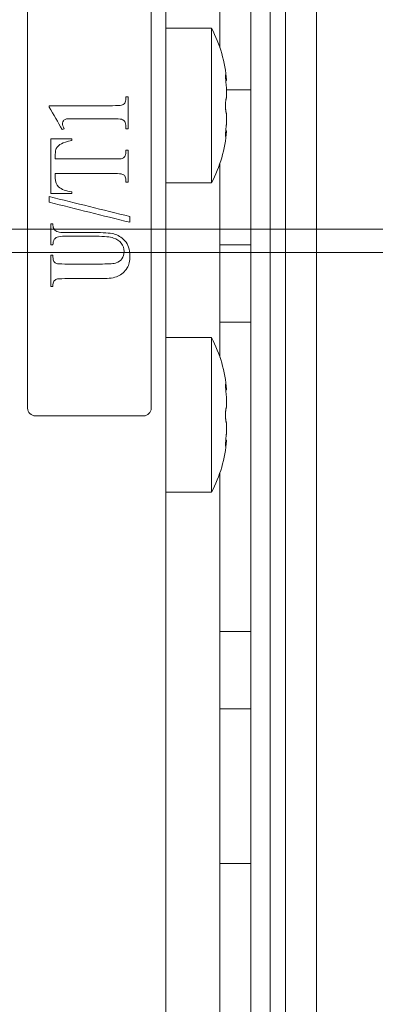
# Model space of a CAD drawing. Units: millimetres. Extents: x 0 to 420, y 0 to 297.
# Drawn here: x 213 to 218, y 213 to 226 of the extents above; entities that cross this region are included whole.
import ezdxf

# ---------------------------------------------------------------- set-up
doc = ezdxf.new("R2010")
doc.units = ezdxf.units.MM
doc.layers.add('1', color=7, linetype='Continuous', true_color=0xffffff)
doc.styles.add('ideas_simplex', font='simplex.shx')
doc.dimstyles.get("Standard").update_dxf_attribs({"dimtxt": 0.18, "dimasz": 0.18, "dimexe": 0.18, "dimexo": 0.0625, "dimgap": 0.09, "dimtad": 0, "dimtih": 1, "dimtoh": 1, "dimdec": 4, "dimzin": 0, "dimdsep": 46, "dimtxsty": 'Standard', "dimcen": 0.09, "dimadec": 0, "dimazin": 0, "dimtfac": 1, "dimtdec": 4, "dimtofl": 0, "dimtmove": 0, "dimatfit": 3, "dimfxl": 1, "dimtolj": 1, "dimtzin": 0, "dimarcsym": 0})

# ---------------------------------------------------------------- blocks, each defined once
blk = doc.blocks.new('_U7')
at = {"layer": '1', "color": 18, "lineweight": 13}
for p, q in [((208.686872, 222.846521), (247.66405, 222.846521)), ((245.66405, 222.846521), (245.66405, 171.987905)), ((245.66405, 116.129289), (245.66405, 166.987905)), ((216.4367, 116.129289), (247.66405, 116.129289))]:
    blk.add_line(p, q, dxfattribs=at)
at = {"layer": '1', "color": 18, "lineweight": 70}
for points in [[(245.66405, 222.846521), (246.193031, 219.846523), (245.135069, 219.846519)], [(245.66405, 116.129289), (245.135069, 119.129287), (246.193031, 119.129291)]]:
    blk.add_solid(points, dxfattribs=at)
at = {"layer": '1', "color": 18, "linetype": 'Continuous', "lineweight": 13, "insert": (242.57005, 167.911238), "char_height": 2, "attachment_point": 7, "line_spacing_factor": 1.204819, "style": 'ideas_simplex'}
blk.add_mtext('\\W1.1541;534', dxfattribs=at)
blk = doc.blocks.new('_U25')
at = {"layer": '1', "color": 18, "lineweight": 13}
for p, q in [((245.66405, 226.087387), (245.66405, 218.846521)), ((198.191991, 223.148732), (247.66405, 223.148732)), ((208.686872, 222.846521), (247.66405, 222.846521))]:
    blk.add_line(p, q, dxfattribs=at)
at = {"layer": '1', "color": 18, "lineweight": 70}
for points in [[(245.66405, 223.148732), (245.135069, 226.14873), (246.193031, 226.148734)], [(245.66405, 222.846521), (246.193031, 219.846523), (245.135069, 219.846519)]]:
    blk.add_solid(points, dxfattribs=at)
at = {"layer": '1', "color": 18, "linetype": 'Continuous', "lineweight": 13, "insert": (244.77005, 227.010721), "char_height": 2, "attachment_point": 7, "line_spacing_factor": 1.204819, "style": 'ideas_simplex'}
blk.add_mtext('\\W1.2353;2', dxfattribs=at)
blk = doc.blocks.new('_U26')
at = {"layer": '1', "color": 18, "lineweight": 13}
for p, q in [((236.976894, 213.001563), (236.976894, 205.046521)), ((198.191991, 209.351443), (238.976894, 209.351443)), ((208.686872, 209.046521), (238.976894, 209.046521))]:
    blk.add_line(p, q, dxfattribs=at)
at = {"layer": '1', "color": 18, "lineweight": 70}
for points in [[(236.976894, 209.351443), (236.447913, 212.351441), (237.505875, 212.351445)], [(236.976894, 209.046521), (237.505875, 206.046523), (236.447913, 206.046519)]]:
    blk.add_solid(points, dxfattribs=at)
at = {"layer": '1', "color": 18, "linetype": 'Continuous', "lineweight": 13, "insert": (236.082894, 213.924896), "char_height": 2, "attachment_point": 7, "line_spacing_factor": 1.204819, "style": 'ideas_simplex'}
blk.add_mtext('\\W1.2353;2', dxfattribs=at)
blk = doc.blocks.new('_U36')
at = {"layer": '1', "color": 18, "lineweight": 13}
for p, q in [((208.950375, 223.492325), (220.480915, 233.245354)), ((220.480915, 233.245354), (221.480915, 233.245354))]:
    blk.add_line(p, q, dxfattribs=at)
at = {"layer": '1', "color": 18, "lineweight": 70}
blk.add_solid([(208.950375, 223.492325), (210.899265, 225.833615), (211.582504, 225.02586)], dxfattribs=at)
at = {"layer": '1', "color": 18, "linetype": 'Continuous', "lineweight": 13, "char_height": 2, "attachment_point": 7, "line_spacing_factor": 1.204819, "style": 'ideas_simplex'}
for s, insert in [('\\W1.2932;6x', (223.086915, 231.668688)), ('\\W1.0500;M', (229.286915, 231.668688)), ('\\W1.1883;10', (231.286915, 231.668688))]:
    blk.add_mtext(s, dxfattribs=dict(at, insert=insert))

msp = doc.modelspace()

# ---------------------------------------------------------------- linework, layer by layer
at = {"layer": '1', "color": 155, "linetype": 'Continuous', "lineweight": 18}
for p, q in [((216.337, 239.15), (216.337, 187.026)), ((214.987, 236.887), (214.987, 176.947)), ((216.537, 229.556), (216.537, 176.395)), ((216.937, 167.626), (216.937, 229.556)), ((213.196, 226.435), (213.196, 220.835)), ((214.796, 220.835), (214.796, 226.435)), ((215.577, 225.747), (214.987, 225.747)), ((215.577, 223.747), (215.577, 225.747)), ((215.763, 225.072), (215.772, 225.072)), ((215.772, 224.422), (215.763, 224.422)), ((214.987, 223.747), (215.577, 223.747)), ((215.577, 221.747), (214.987, 221.747)), ((215.577, 219.747), (215.577, 221.747)), ((215.763, 221.072), (215.772, 221.072)), ((213.296, 220.735), (214.696, 220.735)), ((215.772, 220.422), (215.763, 220.422)), ((214.987, 219.747), (215.577, 219.747))]:
    msp.add_line(p, q, dxfattribs=at)
at = {"layer": '1', "color": 155, "linetype": 'Continuous', "lineweight": 13}
for p, q in [((215.687, 225.493), (215.687, 230.349)), ((216.087, 224.949), (216.087, 230.349)), ((215.759, 225.123), (215.765, 225.123)), ((216.087, 224.949), (215.772, 224.949)), ((216.087, 222.949), (216.087, 224.949)), ((215.759, 224.37), (215.765, 224.37)), ((215.687, 222.949), (215.687, 224)), ((215.687, 222.949), (215.687, 221.949)), ((216.087, 222.949), (215.687, 222.949)), ((216.087, 221.949), (216.087, 222.949)), ((215.687, 221.949), (215.687, 221.493)), ((215.687, 221.949), (216.087, 221.949)), ((216.087, 221.949), (216.087, 217.949)), ((215.759, 221.123), (215.765, 221.123)), ((215.759, 220.37), (215.765, 220.37)), ((215.687, 220), (215.687, 217.949)), ((215.687, 217.949), (215.687, 216.949)), ((216.087, 217.949), (215.687, 217.949)), ((216.087, 216.949), (216.087, 217.949)), ((215.687, 216.949), (215.687, 214.949)), ((215.687, 216.949), (216.087, 216.949)), ((216.087, 214.949), (216.087, 216.949)), ((215.687, 211.693), (215.687, 214.949)), ((215.687, 214.949), (216.087, 214.949)), ((216.087, 210.949), (216.087, 214.949))]:
    msp.add_line(p, q, dxfattribs=at)
at = {"layer": '1', "color": 155, "linetype": 'Continuous', "lineweight": 18}
for centre, radius, start, end in [((214.077, 224.947), 1.7, 4.2664, 28.0725), ((214.077, 224.547), 1.7, 331.9275, 355.7093), ((214.077, 220.947), 1.7, 4.2664, 28.0725), ((213.296, 220.835), 0.1, 180, 270), ((214.696, 220.835), 0.1, 270, 0), ((214.077, 220.547), 1.7, 331.9275, 355.7093)]:
    msp.add_arc(centre, radius, start, end, dxfattribs=at)
for points, knots in [([(215.76, 225.147), (215.76, 225.147), (215.76, 225.147), (215.759, 225.147), (215.759, 225.147), (215.759, 225.145), (215.759, 225.145), (215.759, 225.144), (215.759, 225.143), (215.758, 225.14), (215.758, 225.139), (215.758, 225.135), (215.758, 225.134), (215.758, 225.131), (215.758, 225.13), (215.759, 225.126), (215.759, 225.122), (215.759, 225.117), (215.759, 225.115), (215.759, 225.112), (215.759, 225.11), (215.76, 225.104), (215.76, 225.1), (215.761, 225.094), (215.761, 225.092), (215.761, 225.087), (215.761, 225.085), (215.762, 225.078), (215.762, 225.074), (215.763, 225.067), (215.763, 225.065), (215.764, 225.06), (215.764, 225.058), (215.765, 225.051), (215.765, 225.047), (215.765, 225.042)], [0, 0, 0, 0, 0.017682, 0.017682, 0.106983, 0.106983, 0.151634, 0.151634, 0.196285, 0.196285, 0.285587, 0.285587, 0.330238, 0.330238, 0.374888, 0.374888, 0.46419, 0.46419, 0.508841, 0.508841, 0.553492, 0.553492, 0.642793, 0.642793, 0.687444, 0.687444, 0.732095, 0.732095, 0.821397, 0.821397, 0.866048, 0.866048, 0.910698, 0.910698, 1, 1, 1, 1]), ([(215.765, 225.123), (215.765, 225.126), (215.764, 225.132), (215.763, 225.137), (215.763, 225.14), (215.762, 225.141), (215.762, 225.142), (215.762, 225.143), (215.761, 225.145), (215.761, 225.146), (215.76, 225.147), (215.76, 225.147), (215.76, 225.147)], [0, 0, 0, 0, 0.241225, 0.482451, 0.482451, 0.603064, 0.603064, 0.723676, 0.723676, 0.964902, 0.964902, 1, 1, 1, 1]), ([(215.772, 225.072), (215.772, 225.072), (215.772, 225.072), (215.772, 225.072), (215.772, 225.073), (215.772, 225.075), (215.772, 225.076), (215.772, 225.077), (215.771, 225.08), (215.771, 225.085), (215.77, 225.089), (215.77, 225.094), (215.769, 225.095), (215.769, 225.098), (215.769, 225.099), (215.768, 225.108), (215.767, 225.115), (215.765, 225.123)], [0, 0, 0, 0, 0.000094, 0.000094, 0.25007, 0.25007, 0.312564, 0.312564, 0.375059, 0.500047, 0.625035, 0.625035, 0.687529, 0.687529, 0.750023, 0.750023, 1, 1, 1, 1]), ([(215.765, 225.042), (215.767, 225.031), (215.768, 225.02), (215.769, 225.003), (215.769, 224.997), (215.77, 224.988), (215.77, 224.985), (215.77, 224.98), (215.771, 224.977), (215.771, 224.963), (215.772, 224.951), (215.772, 224.938), (215.772, 224.935), (215.772, 224.93), (215.772, 224.927), (215.772, 224.919), (215.772, 224.914), (215.772, 224.899), (215.772, 224.89), (215.772, 224.879), (215.772, 224.877), (215.772, 224.873), (215.771, 224.867), (215.771, 224.857), (215.77, 224.851), (215.77, 224.846), (215.769, 224.845), (215.769, 224.842), (215.769, 224.841), (215.768, 224.834), (215.767, 224.83), (215.765, 224.827)], [0, 0, 0, 0, 0.125, 0.125, 0.1875, 0.1875, 0.21875, 0.21875, 0.25, 0.25, 0.375, 0.375, 0.40625, 0.40625, 0.4375, 0.4375, 0.5, 0.5, 0.625, 0.625, 0.65625, 0.65625, 0.6875, 0.75, 0.8125, 0.8125, 0.84375, 0.84375, 0.875, 0.875, 1, 1, 1, 1]), ([(214.411, 224.753), (214.428, 224.757), (214.442, 224.766), (214.464, 224.793), (214.469, 224.814), (214.469, 224.85), (214.469, 224.856), (214.469, 224.862)], [0, 0, 0, 0, 0.456579, 0.456579, 0.908696, 0.908696, 1, 1, 1, 1]), ([(215.765, 224.827), (215.765, 224.826), (215.764, 224.823), (215.763, 224.819), (215.763, 224.815), (215.762, 224.813), (215.762, 224.811), (215.762, 224.809), (215.761, 224.804), (215.761, 224.801), (215.76, 224.796), (215.76, 224.794), (215.76, 224.79), (215.76, 224.788), (215.759, 224.782), (215.759, 224.778), (215.759, 224.771), (215.759, 224.769), (215.759, 224.765), (215.759, 224.762), (215.758, 224.756), (215.758, 224.751), (215.758, 224.744), (215.758, 224.742), (215.758, 224.737), (215.758, 224.735), (215.759, 224.728), (215.759, 224.724), (215.759, 224.718), (215.759, 224.715), (215.759, 224.711), (215.759, 224.709), (215.76, 224.703), (215.76, 224.699), (215.761, 224.694), (215.761, 224.692), (215.761, 224.689), (215.761, 224.687), (215.762, 224.682), (215.762, 224.68), (215.763, 224.676), (215.763, 224.675), (215.764, 224.672), (215.764, 224.671), (215.765, 224.669), (215.765, 224.667), (215.765, 224.666)], [0, 0, 0, 0, 0.0625, 0.125, 0.125, 0.15625, 0.15625, 0.1875, 0.1875, 0.25, 0.25, 0.28125, 0.28125, 0.3125, 0.3125, 0.375, 0.375, 0.40625, 0.40625, 0.4375, 0.4375, 0.5, 0.5, 0.53125, 0.53125, 0.5625, 0.5625, 0.625, 0.625, 0.65625, 0.65625, 0.6875, 0.6875, 0.75, 0.75, 0.78125, 0.78125, 0.8125, 0.8125, 0.875, 0.875, 0.90625, 0.90625, 0.9375, 0.9375, 1, 1, 1, 1]), ([(213.476, 224.746), (213.748, 224.746), (214.021, 224.746), (214.355, 224.746), (214.394, 224.748), (214.411, 224.753)], [0, 0, 0, 0, 0.816174, 0.816174, 1, 1, 1, 1]), ([(214.469, 224.448), (214.469, 224.455), (214.469, 224.462), (214.469, 224.503), (214.464, 224.527), (214.445, 224.555), (214.431, 224.565), (214.396, 224.575), (214.356, 224.578), (214.121, 224.578), (213.948, 224.578), (213.729, 224.578), (213.7, 224.576), (213.677, 224.569), (213.667, 224.562), (213.651, 224.543), (213.647, 224.533), (213.647, 224.5), (213.655, 224.476), (213.671, 224.448)], [0, 0, 0, 0, 0.022858, 0.022858, 0.133576, 0.133576, 0.242164, 0.242164, 0.349161, 0.349161, 0.643756, 0.643756, 0.722472, 0.722472, 0.801188, 0.801188, 0.877757, 0.877757, 1, 1, 1, 1]), ([(215.765, 224.666), (215.767, 224.663), (215.768, 224.659), (215.769, 224.651), (215.769, 224.648), (215.77, 224.644), (215.77, 224.642), (215.77, 224.639), (215.771, 224.637), (215.771, 224.629), (215.772, 224.621), (215.772, 224.61), (215.772, 224.608), (215.772, 224.603), (215.772, 224.601), (215.772, 224.594), (215.772, 224.589), (215.772, 224.574), (215.772, 224.564), (215.772, 224.55), (215.772, 224.547), (215.772, 224.542), (215.771, 224.533), (215.771, 224.519), (215.77, 224.508), (215.77, 224.499), (215.769, 224.496), (215.769, 224.491), (215.769, 224.488), (215.768, 224.473), (215.767, 224.462), (215.765, 224.451)], [0, 0, 0, 0, 0.125, 0.125, 0.1875, 0.1875, 0.21875, 0.21875, 0.25, 0.25, 0.375, 0.375, 0.40625, 0.40625, 0.4375, 0.4375, 0.5, 0.5, 0.625, 0.625, 0.65625, 0.65625, 0.6875, 0.75, 0.8125, 0.8125, 0.84375, 0.84375, 0.875, 0.875, 1, 1, 1, 1]), ([(215.765, 224.451), (215.765, 224.446), (215.764, 224.437), (215.763, 224.428), (215.763, 224.421), (215.762, 224.419), (215.762, 224.415), (215.762, 224.412), (215.761, 224.406), (215.761, 224.402), (215.76, 224.395), (215.76, 224.393), (215.76, 224.389), (215.76, 224.387), (215.759, 224.381), (215.759, 224.378), (215.759, 224.372), (215.759, 224.371), (215.759, 224.368), (215.759, 224.366), (215.758, 224.362), (215.758, 224.359), (215.758, 224.356), (215.758, 224.355), (215.758, 224.353), (215.758, 224.352), (215.759, 224.349), (215.759, 224.348), (215.759, 224.347), (215.759, 224.346), (215.759, 224.346), (215.759, 224.346), (215.76, 224.346), (215.76, 224.346), (215.76, 224.346)], [0, 0, 0, 0, 0.089318, 0.178635, 0.178635, 0.223294, 0.223294, 0.267953, 0.267953, 0.35727, 0.35727, 0.401929, 0.401929, 0.446588, 0.446588, 0.535906, 0.535906, 0.580564, 0.580564, 0.625223, 0.625223, 0.714541, 0.714541, 0.7592, 0.7592, 0.803859, 0.803859, 0.893176, 0.893176, 0.937835, 0.937835, 0.982494, 0.982494, 1, 1, 1, 1]), ([(215.761, 224.347), (215.761, 224.347), (215.761, 224.347), (215.761, 224.348), (215.761, 224.349), (215.762, 224.351), (215.762, 224.352), (215.763, 224.355), (215.763, 224.356), (215.764, 224.359), (215.764, 224.36), (215.765, 224.364), (215.765, 224.367), (215.765, 224.37)], [0, 0, 0, 0, 0.040175, 0.040175, 0.177293, 0.177293, 0.451529, 0.451529, 0.588647, 0.588647, 0.725764, 0.725764, 1, 1, 1, 1]), ([(215.765, 224.37), (215.767, 224.378), (215.768, 224.385), (215.769, 224.395), (215.769, 224.398), (215.77, 224.402), (215.77, 224.403), (215.77, 224.406), (215.771, 224.407), (215.771, 224.413), (215.772, 224.416), (215.772, 224.419), (215.772, 224.419), (215.772, 224.42), (215.772, 224.42), (215.772, 224.421), (215.772, 224.422), (215.772, 224.422), (215.772, 224.422), (215.772, 224.422)], [0, 0, 0, 0, 0.249898, 0.249898, 0.374848, 0.374848, 0.437322, 0.437322, 0.499797, 0.499797, 0.749695, 0.749695, 0.81217, 0.81217, 0.874645, 0.874645, 0.999594, 0.999594, 1, 1, 1, 1]), ([(213.567, 224.192), (213.558, 224.178), (213.554, 224.152), (213.554, 224.096), (213.554, 224.076), (213.554, 224.057)], [0, 0, 0, 0, 0.653351, 0.653351, 1, 1, 1, 1]), ([(213.767, 224.296), (213.705, 224.283), (213.66, 224.27), (213.605, 224.24), (213.583, 224.219), (213.567, 224.192)], [0, 0, 0, 0, 0.501947, 0.501947, 1, 1, 1, 1]), ([(213.554, 224.057), (213.811, 224.057), (214.068, 224.057), (214.376, 224.057), (214.408, 224.059), (214.421, 224.063)], [0, 0, 0, 0, 0.834031, 0.834031, 1, 1, 1, 1]), ([(214.421, 224.063), (214.434, 224.068), (214.445, 224.077), (214.464, 224.103), (214.469, 224.12), (214.469, 224.151), (214.469, 224.16), (214.469, 224.169)], [0, 0, 0, 0, 0.413573, 0.413573, 0.835965, 0.835965, 1, 1, 1, 1]), ([(214.453, 223.838), (214.447, 223.848), (214.435, 223.856), (214.406, 223.866), (214.375, 223.868), (214.068, 223.868), (213.811, 223.868), (213.554, 223.868)], [0, 0, 0, 0, 0.19173, 0.19173, 0.324059, 0.324059, 1, 1, 1, 1]), ([(213.554, 223.868), (213.554, 223.849), (213.554, 223.83), (213.554, 223.759), (213.568, 223.72), (213.637, 223.663), (213.693, 223.641), (213.767, 223.632)], [0, 0, 0, 0, 0.129225, 0.129225, 0.491651, 0.491651, 1, 1, 1, 1]), ([(214.469, 223.757), (214.469, 223.766), (214.469, 223.774), (214.469, 223.806), (214.464, 223.824), (214.453, 223.838)], [0, 0, 0, 0, 0.275862, 0.275862, 1, 1, 1, 1]), ([(213.591, 223.114), (213.569, 223.12), (213.552, 223.131), (213.529, 223.16), (213.524, 223.179), (213.524, 223.206), (213.524, 223.212), (213.524, 223.217)], [0, 0, 0, 0, 0.443773, 0.443773, 0.891682, 0.891682, 1, 1, 1, 1]), ([(213.524, 222.945), (213.524, 222.977), (213.529, 223.001), (213.548, 223.03), (213.561, 223.039), (213.58, 223.047)], [0, 0, 0, 0, 0.603019, 0.603019, 1, 1, 1, 1]), ([(213.536, 222.476), (213.544, 222.488), (213.555, 222.497), (213.583, 222.507), (213.619, 222.51), (213.84, 222.51), (214.003, 222.51), (214.249, 222.51), (214.315, 222.52), (214.414, 222.562), (214.453, 222.598), (214.508, 222.685), (214.52, 222.738), (214.52, 222.888), (214.498, 222.952), (214.411, 223.046), (214.363, 223.076), (214.258, 223.1), (214.174, 223.106), (213.929, 223.106), (213.803, 223.106), (213.635, 223.106), (213.607, 223.109), (213.591, 223.114)], [0, 0, 0, 0, 0.069506, 0.069506, 0.139012, 0.139012, 0.336168, 0.336168, 0.436751, 0.436751, 0.537334, 0.537334, 0.610924, 0.610924, 0.699091, 0.699091, 0.787258, 0.787258, 0.874983, 0.874983, 0.969451, 0.969451, 1, 1, 1, 1]), ([(213.58, 223.047), (213.6, 223.054), (213.632, 223.058), (213.812, 223.058), (213.948, 223.058), (214.19, 223.058), (214.265, 223.05), (214.35, 223.02), (214.384, 222.998), (214.432, 222.938), (214.445, 222.902), (214.445, 222.822), (214.435, 222.792), (214.397, 222.743), (214.373, 222.725), (214.315, 222.704), (214.255, 222.699), (214.003, 222.699), (213.84, 222.699), (213.619, 222.699), (213.584, 222.701), (213.555, 222.711), (213.544, 222.719), (213.536, 222.73)], [0, 0, 0, 0, 0.042073, 0.042073, 0.169679, 0.169679, 0.269668, 0.269668, 0.370395, 0.370395, 0.471123, 0.471123, 0.558488, 0.558488, 0.645373, 0.645373, 0.732257, 0.732257, 0.890473, 0.890473, 0.945714, 0.945714, 1, 1, 1, 1]), ([(213.536, 222.73), (213.528, 222.742), (213.524, 222.763), (213.524, 222.8), (213.524, 222.807), (213.524, 222.814)], [0, 0, 0, 0, 0.817121, 0.817121, 1, 1, 1, 1]), ([(215.76, 221.147), (215.76, 221.147), (215.76, 221.147), (215.759, 221.147), (215.759, 221.147), (215.759, 221.145), (215.759, 221.145), (215.759, 221.144), (215.759, 221.143), (215.758, 221.14), (215.758, 221.139), (215.758, 221.135), (215.758, 221.134), (215.758, 221.131), (215.758, 221.13), (215.759, 221.126), (215.759, 221.122), (215.759, 221.117), (215.759, 221.115), (215.759, 221.112), (215.759, 221.11), (215.76, 221.104), (215.76, 221.1), (215.761, 221.094), (215.761, 221.092), (215.761, 221.087), (215.761, 221.085), (215.762, 221.078), (215.762, 221.074), (215.763, 221.067), (215.763, 221.065), (215.764, 221.06), (215.764, 221.058), (215.765, 221.051), (215.765, 221.047), (215.765, 221.042)], [0, 0, 0, 0, 0.017682, 0.017682, 0.106983, 0.106983, 0.151634, 0.151634, 0.196285, 0.196285, 0.285587, 0.285587, 0.330238, 0.330238, 0.374888, 0.374888, 0.46419, 0.46419, 0.508841, 0.508841, 0.553492, 0.553492, 0.642793, 0.642793, 0.687444, 0.687444, 0.732095, 0.732095, 0.821397, 0.821397, 0.866048, 0.866048, 0.910698, 0.910698, 1, 1, 1, 1]), ([(215.765, 221.123), (215.765, 221.126), (215.764, 221.132), (215.763, 221.137), (215.763, 221.14), (215.762, 221.141), (215.762, 221.142), (215.762, 221.143), (215.761, 221.145), (215.761, 221.146), (215.76, 221.147), (215.76, 221.147), (215.76, 221.147)], [0, 0, 0, 0, 0.241225, 0.482451, 0.482451, 0.603064, 0.603064, 0.723676, 0.723676, 0.964902, 0.964902, 1, 1, 1, 1]), ([(215.772, 221.072), (215.772, 221.072), (215.772, 221.072), (215.772, 221.072), (215.772, 221.073), (215.772, 221.075), (215.772, 221.076), (215.772, 221.077), (215.771, 221.08), (215.771, 221.085), (215.77, 221.089), (215.77, 221.094), (215.769, 221.095), (215.769, 221.098), (215.769, 221.099), (215.768, 221.108), (215.767, 221.115), (215.765, 221.123)], [0, 0, 0, 0, 0.000094, 0.000094, 0.25007, 0.25007, 0.312564, 0.312564, 0.375059, 0.500047, 0.625035, 0.625035, 0.687529, 0.687529, 0.750023, 0.750023, 1, 1, 1, 1]), ([(215.765, 221.042), (215.767, 221.031), (215.768, 221.02), (215.769, 221.003), (215.769, 220.997), (215.77, 220.988), (215.77, 220.985), (215.77, 220.98), (215.771, 220.977), (215.771, 220.963), (215.772, 220.951), (215.772, 220.938), (215.772, 220.935), (215.772, 220.93), (215.772, 220.927), (215.772, 220.919), (215.772, 220.914), (215.772, 220.899), (215.772, 220.89), (215.772, 220.879), (215.772, 220.877), (215.772, 220.873), (215.771, 220.867), (215.771, 220.857), (215.77, 220.851), (215.77, 220.846), (215.769, 220.845), (215.769, 220.842), (215.769, 220.841), (215.768, 220.834), (215.767, 220.83), (215.765, 220.827)], [0, 0, 0, 0, 0.125, 0.125, 0.1875, 0.1875, 0.21875, 0.21875, 0.25, 0.25, 0.375, 0.375, 0.40625, 0.40625, 0.4375, 0.4375, 0.5, 0.5, 0.625, 0.625, 0.65625, 0.65625, 0.6875, 0.75, 0.8125, 0.8125, 0.84375, 0.84375, 0.875, 0.875, 1, 1, 1, 1]), ([(215.765, 220.827), (215.765, 220.826), (215.764, 220.823), (215.763, 220.819), (215.763, 220.815), (215.762, 220.813), (215.762, 220.811), (215.762, 220.809), (215.761, 220.804), (215.761, 220.801), (215.76, 220.796), (215.76, 220.794), (215.76, 220.79), (215.76, 220.788), (215.759, 220.782), (215.759, 220.778), (215.759, 220.771), (215.759, 220.769), (215.759, 220.765), (215.759, 220.762), (215.758, 220.756), (215.758, 220.751), (215.758, 220.744), (215.758, 220.742), (215.758, 220.737), (215.758, 220.735), (215.759, 220.728), (215.759, 220.724), (215.759, 220.718), (215.759, 220.715), (215.759, 220.711), (215.759, 220.709), (215.76, 220.703), (215.76, 220.699), (215.761, 220.694), (215.761, 220.692), (215.761, 220.689), (215.761, 220.687), (215.762, 220.682), (215.762, 220.68), (215.763, 220.676), (215.763, 220.675), (215.764, 220.672), (215.764, 220.671), (215.765, 220.669), (215.765, 220.667), (215.765, 220.666)], [0, 0, 0, 0, 0.0625, 0.125, 0.125, 0.15625, 0.15625, 0.1875, 0.1875, 0.25, 0.25, 0.28125, 0.28125, 0.3125, 0.3125, 0.375, 0.375, 0.40625, 0.40625, 0.4375, 0.4375, 0.5, 0.5, 0.53125, 0.53125, 0.5625, 0.5625, 0.625, 0.625, 0.65625, 0.65625, 0.6875, 0.6875, 0.75, 0.75, 0.78125, 0.78125, 0.8125, 0.8125, 0.875, 0.875, 0.90625, 0.90625, 0.9375, 0.9375, 1, 1, 1, 1]), ([(215.765, 220.666), (215.767, 220.663), (215.768, 220.659), (215.769, 220.651), (215.769, 220.648), (215.77, 220.644), (215.77, 220.642), (215.77, 220.639), (215.771, 220.637), (215.771, 220.629), (215.772, 220.621), (215.772, 220.61), (215.772, 220.608), (215.772, 220.603), (215.772, 220.601), (215.772, 220.594), (215.772, 220.589), (215.772, 220.574), (215.772, 220.564), (215.772, 220.55), (215.772, 220.547), (215.772, 220.542), (215.771, 220.533), (215.771, 220.519), (215.77, 220.508), (215.77, 220.499), (215.769, 220.496), (215.769, 220.491), (215.769, 220.488), (215.768, 220.473), (215.767, 220.462), (215.765, 220.451)], [0, 0, 0, 0, 0.125, 0.125, 0.1875, 0.1875, 0.21875, 0.21875, 0.25, 0.25, 0.375, 0.375, 0.40625, 0.40625, 0.4375, 0.4375, 0.5, 0.5, 0.625, 0.625, 0.65625, 0.65625, 0.6875, 0.75, 0.8125, 0.8125, 0.84375, 0.84375, 0.875, 0.875, 1, 1, 1, 1]), ([(215.765, 220.451), (215.765, 220.446), (215.764, 220.437), (215.763, 220.428), (215.763, 220.421), (215.762, 220.419), (215.762, 220.415), (215.762, 220.412), (215.761, 220.406), (215.761, 220.402), (215.76, 220.395), (215.76, 220.393), (215.76, 220.389), (215.76, 220.387), (215.759, 220.381), (215.759, 220.378), (215.759, 220.372), (215.759, 220.371), (215.759, 220.368), (215.759, 220.366), (215.758, 220.362), (215.758, 220.359), (215.758, 220.356), (215.758, 220.355), (215.758, 220.353), (215.758, 220.352), (215.759, 220.349), (215.759, 220.348), (215.759, 220.347), (215.759, 220.346), (215.759, 220.346), (215.759, 220.346), (215.76, 220.346), (215.76, 220.346), (215.76, 220.346)], [0, 0, 0, 0, 0.089318, 0.178635, 0.178635, 0.223294, 0.223294, 0.267953, 0.267953, 0.35727, 0.35727, 0.401929, 0.401929, 0.446588, 0.446588, 0.535906, 0.535906, 0.580564, 0.580564, 0.625223, 0.625223, 0.714541, 0.714541, 0.7592, 0.7592, 0.803859, 0.803859, 0.893176, 0.893176, 0.937835, 0.937835, 0.982494, 0.982494, 1, 1, 1, 1]), ([(215.761, 220.347), (215.761, 220.347), (215.761, 220.347), (215.761, 220.348), (215.761, 220.349), (215.762, 220.351), (215.762, 220.352), (215.763, 220.355), (215.763, 220.356), (215.764, 220.359), (215.764, 220.36), (215.765, 220.364), (215.765, 220.367), (215.765, 220.37)], [0, 0, 0, 0, 0.040175, 0.040175, 0.177293, 0.177293, 0.451529, 0.451529, 0.588647, 0.588647, 0.725764, 0.725764, 1, 1, 1, 1]), ([(215.765, 220.37), (215.767, 220.378), (215.768, 220.385), (215.769, 220.395), (215.769, 220.398), (215.77, 220.402), (215.77, 220.403), (215.77, 220.406), (215.771, 220.407), (215.771, 220.413), (215.772, 220.416), (215.772, 220.419), (215.772, 220.419), (215.772, 220.42), (215.772, 220.42), (215.772, 220.421), (215.772, 220.422), (215.772, 220.422), (215.772, 220.422), (215.772, 220.422)], [0, 0, 0, 0, 0.249898, 0.249898, 0.374848, 0.374848, 0.437322, 0.437322, 0.499797, 0.499797, 0.749695, 0.749695, 0.81217, 0.81217, 0.874645, 0.874645, 0.999594, 0.999594, 1, 1, 1, 1])]:
    msp.add_open_spline(points, degree=3, knots=knots, dxfattribs=at)
for points in [[(214.469, 224.862), (214.478, 224.862), (214.487, 224.862), (214.496, 224.862)], [(214.496, 224.862), (214.496, 224.724), (214.496, 224.586), (214.496, 224.448)], [(213.476, 224.727), (213.476, 224.734), (213.476, 224.74), (213.476, 224.746)], [(213.644, 224.438), (213.588, 224.534), (213.532, 224.631), (213.476, 224.727)], [(213.671, 224.448), (213.662, 224.445), (213.653, 224.441), (213.644, 224.438)], [(214.496, 224.448), (214.487, 224.448), (214.478, 224.448), (214.469, 224.448)], [(213.496, 224.317), (213.587, 224.317), (213.677, 224.317), (213.767, 224.317)], [(213.496, 223.61), (213.496, 223.846), (213.496, 224.081), (213.496, 224.317)], [(213.767, 224.317), (213.767, 224.31), (213.767, 224.303), (213.767, 224.296)], [(214.469, 224.169), (214.478, 224.169), (214.487, 224.169), (214.496, 224.169)], [(214.496, 224.169), (214.496, 224.031), (214.496, 223.894), (214.496, 223.757)], [(214.496, 223.757), (214.487, 223.757), (214.478, 223.757), (214.469, 223.757)], [(213.474, 223.571), (213.822, 223.485), (214.171, 223.399), (214.519, 223.313)], [(213.474, 223.498), (213.474, 223.522), (213.474, 223.546), (213.474, 223.571)], [(213.767, 223.61), (213.677, 223.61), (213.587, 223.61), (213.496, 223.61)], [(213.767, 223.632), (213.767, 223.625), (213.767, 223.618), (213.767, 223.61)], [(214.519, 223.239), (214.171, 223.325), (213.822, 223.411), (213.474, 223.498)], [(214.519, 223.313), (214.519, 223.288), (214.519, 223.263), (214.519, 223.239)], [(213.524, 223.217), (213.515, 223.217), (213.505, 223.217), (213.496, 223.217)], [(213.496, 223.217), (213.496, 223.126), (213.496, 223.036), (213.496, 222.945)], [(213.496, 222.945), (213.505, 222.945), (213.515, 222.945), (213.524, 222.945)], [(213.496, 222.814), (213.496, 222.678), (213.496, 222.543), (213.496, 222.408)], [(213.524, 222.814), (213.515, 222.814), (213.505, 222.814), (213.496, 222.814)], [(213.496, 222.408), (213.505, 222.408), (213.515, 222.408), (213.524, 222.408)], [(213.524, 222.408), (213.523, 222.441), (213.527, 222.464), (213.536, 222.476)]]:
    msp.add_open_spline(points, degree=3, dxfattribs=at)

# ---------------------------------------------------------------- dimensions: what is measured, and where the dimension line sits
at = {"layer": '1', "color": 18, "linetype": 'Continuous', "lineweight": 13}
dim = msp.add_diameter_dim_2p(p1=(207.423, 222.201), p2=(208.95, 223.492), text='\\C18;{\\H1.00x;\\Fsimplex.shx;6x\\Fsimplex.shx;}\\C18; <> ', dimstyle='Standard', override={"dimtxt": 2, "dimasz": 3, "dimexe": 2, "dimexo": 0.5, "dimgap": 1.5, "dimtih": 1, "dimtoh": 1, "dimdec": 1, "dimlfac": 5, "dimzin": 8, "dimdsep": 44, "dimlunit": 2, "dimpost": '\\C18;M<>', "dimtxsty": 'ideas_simplex', "dimsah": 1, "dimse1": 0, "dimse2": 0, "dimsd1": 0, "dimsd2": 0, "dimclrd": 18, "dimclre": 18, "dimclrt": 18, "dimtol": 0, "dimtm": -0.1, "dimtfac": 1, "dimtdec": 2, "dimtmove": 0, "dimtzin": 8, "dimlwd": 13, "dimlwe": 13}, dxfattribs=at)
dim.commit()
dim.dimension.update_dxf_attribs({"geometry": '_U36', "text_midpoint": (230.457, 233.245), "dimtype": 163})
for base, p1, p2, picture, middle in [((245.664, 223.149), (208.187, 222.847), (197.692, 223.149), '_U25', (245.664, 232.815)), ((245.664, 222.847), (215.937, 116.129), (208.187, 222.847), '_U7', (245.664, 169.488)), ((236.977, 209.351), (208.187, 209.047), (197.692, 209.351), '_U26', (236.977, 219.018))]:
    dim = msp.add_linear_dim(base=base, p1=p1, p2=p2, angle=90, dimstyle='Standard', override={"dimtxt": 2, "dimasz": 3, "dimexe": 2, "dimexo": 0.5, "dimgap": 1.5, "dimtoh": 0, "dimdec": 0, "dimlfac": 5, "dimzin": 8, "dimdsep": 44, "dimlunit": 2, "dimtxsty": 'ideas_simplex', "dimsah": 1, "dimse1": 0, "dimse2": 0, "dimsd1": 0, "dimsd2": 0, "dimclrd": 18, "dimclre": 18, "dimclrt": 18, "dimtol": 0, "dimtm": -0.1, "dimtfac": 1, "dimtdec": 2, "dimtofl": 1, "dimtmove": 0, "dimtzin": 8, "dimlwd": 13, "dimlwe": 13}, dxfattribs=at)
    dim.commit()
    dim.dimension.update_dxf_attribs({"geometry": picture, "text_midpoint": middle, "dimtype": 160})

doc.saveas('drawing.dxf')
